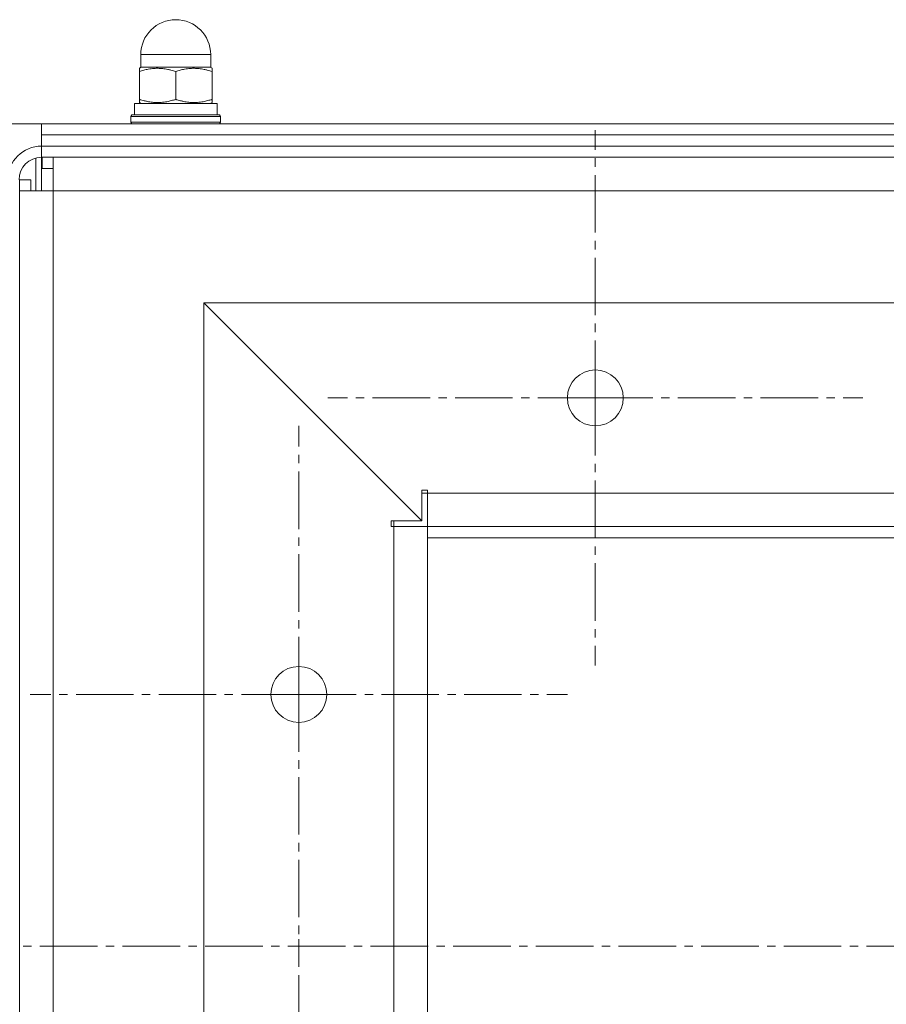
# Model space of a CAD drawing. Units: millimetres. Extents: x 0 to 8589, y -3 to 5940.
# Drawn here: x 1452 to 1607, y 4729 to 4905 of the extents above; entities that cross this region are included whole.
import ezdxf

# ---------------------------------------------------------------- set-up
doc = ezdxf.new("R2010")
doc.units = ezdxf.units.MM
doc.linetypes.add('K5LT_AXLED', pattern=[14.775, 10.275, -1.5, 1.5, -1.5])
doc.linetypes.add('K5LT_THIN', pattern=[0])
for name, color, linetype, true_color in [('C', 4, 'Continuous', 0x00ffff), ('DIM', 6, 'Continuous', 0xff00ff), ('OSI', 2, 'Continuous', 0xffff00), ('R', 1, 'Continuous', 0xff0000), ('WELDING', 7, 'Continuous', 0xffffff)]:
    doc.layers.add(name, color=color, linetype=linetype, true_color=true_color)

msp = doc.modelspace()

# ---------------------------------------------------------------- linework, layer by layer
at = {"layer": 'C', "color": 7, "linetype": 'K5LT_THIN', "lineweight": 18}
for p, q in [((2065.16, 4853.96), (1485.16, 4853.96)), ((1485.16, 4853.96), (1485.16, 4623.96))]:
    msp.add_line(p, q, dxfattribs=at)
at = {"layer": 'DIM', "color": 7, "linetype": 'K5LT_THIN', "lineweight": 18}
for q in [(866.83, 4885.96), (1187.96, 4885.96)]:
    msp.add_line((1456.16, 4885.96), q, dxfattribs=at)
at = {"layer": 'OSI', "color": 30, "linetype": 'K5LT_AXLED', "lineweight": 18, "true_color": 0xff8000}
for p, q in [((1555.16, 4836.96), (1555.16, 4884.79)), ((1555.16, 4836.96), (1507.34, 4836.96)), ((1555.16, 4836.96), (1555.16, 4789.13)), ((1555.16, 4836.96), (1602.99, 4836.96)), ((1502.16, 4783.96), (1502.16, 4831.96)), ((1502.16, 4783.96), (1454.16, 4783.96)), ((1502.16, 4783.96), (1502.16, 4735.96)), ((1502.16, 4783.96), (1550.16, 4783.96)), ((1502.16, 4693.96), (1502.16, 4740.21)), ((2116.26, 4738.96), (1452.26, 4738.96))]:
    msp.add_line(p, q, dxfattribs=at)
at = {"layer": 'R', "color": 7, "linetype": 'K5LT_THIN', "lineweight": 18}
for p, q in [((1473.91, 4896.06), (1473.91, 4898.31)), ((1473.91, 4898.31), (1480.16, 4898.31)), ((1480.16, 4898.31), (1486.41, 4898.31)), ((1486.41, 4896.06), (1486.41, 4898.31)), ((1473.99, 4896.06), (1473.66, 4895.87)), ((1473.91, 4896.06), (1486.41, 4896.06)), ((1486.34, 4896.06), (1486.66, 4895.87)), ((1473.66, 4895.29), (1473.66, 4895.87)), ((1473.66, 4890.33), (1473.66, 4895.29)), ((1480.16, 4890.33), (1480.16, 4895.29)), ((1486.66, 4895.87), (1486.66, 4895.29)), ((1486.66, 4890.33), (1486.66, 4895.29)), ((1472.76, 4889.56), (1487.56, 4889.56)), ((1472.76, 4887.56), (1472.76, 4889.56)), ((1473.66, 4889.75), (1473.66, 4890.33)), ((1473.99, 4889.56), (1473.66, 4889.75)), ((1486.34, 4889.56), (1486.66, 4889.75)), ((1486.66, 4890.33), (1486.66, 4889.75)), ((1487.56, 4887.56), (1487.56, 4889.56)), ((1472.16, 4887.26), (1472.34, 4887.56)), ((1472.16, 4886.26), (1472.16, 4887.26)), ((1472.16, 4887.26), (1488.16, 4887.26)), ((1472.34, 4887.56), (1487.99, 4887.56)), ((1488.16, 4887.26), (1487.99, 4887.56)), ((1488.16, 4886.26), (1488.16, 4887.26)), ((1456.16, 4883.96), (1456.16, 4885.96)), ((1456.16, 4885.96), (2094.16, 4885.96)), ((1472.16, 4886.26), (1472.34, 4885.96)), ((1472.16, 4886.26), (1488.16, 4886.26)), ((1488.16, 4886.26), (1487.99, 4885.96)), ((1456.16, 4883.96), (2094.16, 4883.96)), ((1456.16, 4883.96), (2094.16, 4883.96)), ((1456.16, 4881.96), (1456.16, 4883.96)), ((2094.16, 4881.96), (1456.16, 4881.96)), ((1456.16, 4881.96), (1456.16, 4879.96)), ((1455.16, 4879.83), (1455.16, 4873.96)), ((1456.16, 4879.96), (1456.16, 4873.96)), ((1456.16, 4879.96), (2094.16, 4879.96)), ((1456.26, 4877.96), (1456.26, 4879.96)), ((1458.26, 4879.96), (1458.26, 4873.96)), ((1456.26, 4877.96), (1458.26, 4877.96)), ((1452.26, 4873.96), (1452.26, 4875.96)), ((1454.26, 4875.96), (1452.26, 4875.96)), ((1454.26, 4873.96), (1454.26, 4875.96)), ((1452.26, 4587.96), (1452.26, 4873.96)), ((1458.26, 4873.96), (1452.26, 4873.96)), ((2092.06, 4873.96), (1458.26, 4873.96)), ((1458.26, 4873.96), (1458.26, 4587.96)), ((2065.16, 4853.96), (1485.16, 4853.96)), ((1485.16, 4853.96), (1524.16, 4814.96)), ((1485.16, 4623.96), (1485.16, 4853.96)), ((1524.16, 4814.96), (1485.16, 4853.96)), ((1524.16, 4814.96), (1524.16, 4820.46)), ((1524.16, 4820.46), (1525.16, 4820.46)), ((1525.16, 4819.96), (1525.16, 4820.46)), ((1525.16, 4819.96), (1524.16, 4819.96)), ((2025.16, 4819.96), (1525.16, 4819.96)), ((1525.16, 4813.96), (1525.16, 4819.96)), ((1518.66, 4813.96), (1518.66, 4814.96)), ((1518.66, 4814.96), (1524.16, 4814.96)), ((1518.66, 4813.96), (1519.16, 4813.96)), ((1519.16, 4814.96), (1519.16, 4813.96)), ((1519.16, 4813.96), (1525.16, 4813.96)), ((1519.16, 4663.96), (1519.16, 4813.96)), ((2025.16, 4813.96), (1525.16, 4813.96)), ((1525.16, 4663.96), (1525.16, 4813.96)), ((2025.16, 4811.96), (1525.16, 4811.96))]:
    msp.add_line(p, q, dxfattribs=at)
for centre in [(1555.16, 4836.96), (1502.16, 4783.96)]:
    msp.add_circle(centre, 5, dxfattribs=at)
for centre, radius, start, end in [((1480.16, 4898.31), 6.25, 90, 180), ((1480.16, 4898.31), 6.25, 0, 90), ((1456.16, 4875.96), 6, 90, 180), ((1456.16, 4875.96), 4, 90, 180)]:
    msp.add_arc(centre, radius, start, end, dxfattribs=at)
at = {"layer": 'WELDING', "color": 7, "linetype": 'K5LT_THIN', "lineweight": 18}
for points in [[(1480.16, 4895.29), (1479.88, 4895.39), (1479.41, 4895.53), (1478.78, 4895.68), (1478.29, 4895.77), (1477.84, 4895.82), (1477.42, 4895.86), (1477.03, 4895.87), (1476.65, 4895.87), (1476.23, 4895.85), (1475.76, 4895.8), (1475.15, 4895.7), (1474.45, 4895.54), (1473.92, 4895.38), (1473.66, 4895.29)], [(1486.66, 4895.29), (1486.38, 4895.39), (1485.91, 4895.53), (1485.28, 4895.68), (1484.79, 4895.77), (1484.34, 4895.82), (1483.92, 4895.86), (1483.53, 4895.87), (1483.15, 4895.87), (1482.73, 4895.85), (1482.26, 4895.8), (1481.65, 4895.7), (1480.95, 4895.54), (1480.42, 4895.38), (1480.16, 4895.29)], [(1473.66, 4890.33), (1473.95, 4890.23), (1474.42, 4890.09), (1475.05, 4889.94), (1475.54, 4889.85), (1475.99, 4889.79), (1476.41, 4889.76), (1476.8, 4889.74), (1477.18, 4889.75), (1477.6, 4889.77), (1478.07, 4889.82), (1478.68, 4889.92), (1479.38, 4890.08), (1479.91, 4890.24), (1480.16, 4890.33)], [(1480.16, 4890.33), (1480.45, 4890.23), (1480.92, 4890.09), (1481.55, 4889.94), (1482.04, 4889.85), (1482.49, 4889.79), (1482.91, 4889.76), (1483.3, 4889.74), (1483.68, 4889.75), (1484.1, 4889.77), (1484.57, 4889.82), (1485.18, 4889.92), (1485.88, 4890.08), (1486.41, 4890.24), (1486.66, 4890.33)]]:
    msp.add_open_spline(points, degree=3, knots=[0, 0, 0, 0, 2.031939, 3.311633, 4.396645, 5.423589, 6.350589, 7.262712, 8.121744, 8.934797, 10.13118, 11.301719, 13.183651, 15, 15, 15, 15], dxfattribs=at)

doc.saveas('drawing.dxf')
